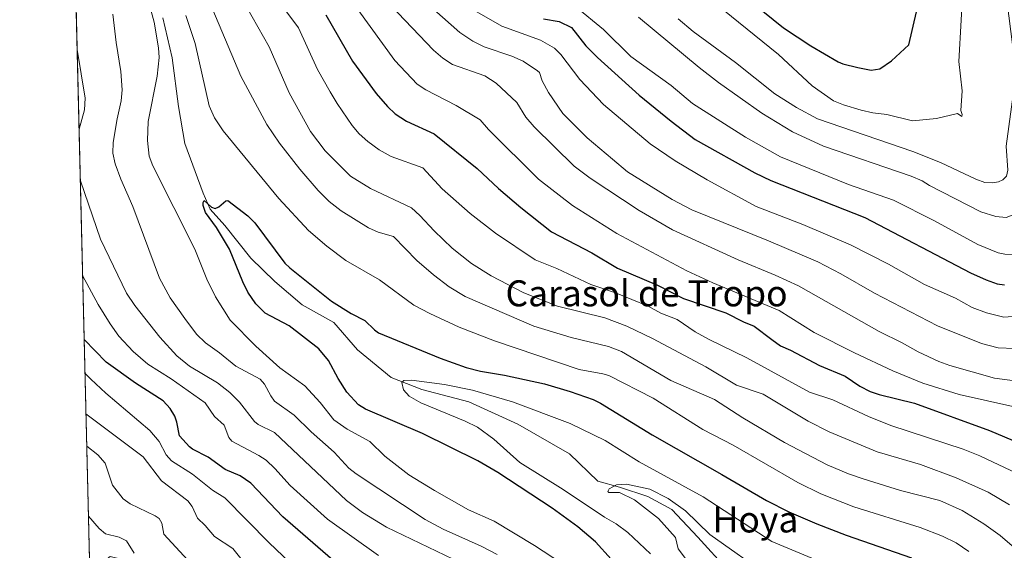
# Model space of a CAD drawing. Units: metres. Extents: x 664883 to 668339, y 4753546 to 4755942.
# Drawn here: x 664883 to 665186, y 4754971 to 4755135 of the extents above; entities that cross this region are included whole.
import ezdxf
from ezdxf.enums import TextEntityAlignment as Align

# ---------------------------------------------------------------- set-up
doc = ezdxf.new("R2010")
doc.units = ezdxf.units.M
doc.header["$MEASUREMENT"] = 0
doc.linetypes.add('TRAZOS', pattern=[0.75, 0.5, -0.25])
for name, color, linetype, lineweight in [('Arbolado forestal', 92, 'TRAZOS', 0), ('Arbolado forestal CxS', 92, 'Continuous', 0), ('Comarca CxS', 133, 'Continuous', 0), ('Comunidad Autónoma CxS', 142, 'Continuous', 0), ('Corriente natural lineal', 142, 'Continuous', 13), ('Curva de nivel maestra', 36, 'Continuous', 30), ('Curva de nivel normal', 36, 'Continuous', 0), ('Municipio CxS', 142, 'Continuous', 0), ('Provincia CxS', 1, 'Continuous', 0), ('Texto cartográfico', 19, 'Continuous', 0)]:
    doc.layers.add(name, color=color, linetype=linetype, lineweight=lineweight)
doc.styles.add('Arial', font='txt', dxfattribs={"height": 0.2})

# ---------------------------------------------------------------- blocks, each defined once
blk = doc.blocks.new('*U156')
at = {"layer": 'Arbolado forestal CxS', "color": 92, "linetype": 'Continuous', "lineweight": 0}
blk.add_polyline3d([(665163.79, 4754621.23, 1013.21), (665145.64, 4754652.13, 1023.58), (665160.22, 4754656.73, 1021.62), (665168.91, 4754675.24, 1020.8), (665166.66, 4754706.95, 1028.8), (665158.63, 4754742.4, 1040.72), (665144.83, 4754783.5, 1045.29), (665119.52, 4754817.8, 1052.16), (665104.25, 4754828.24, 1055.67), (665073.73, 4754859.57, 1057.5), (665048.02, 4754883.67, 1058.26), (665032.09, 4754916.16, 1050.13), (664999.02, 4754942.32, 1051.5), (664956.44, 4754958.39, 1061.31), (664910.65, 4754969.63, 1072.48), (664904.38, 4754964.63, 1076.36), (664896.5, 4755291.72, 1057.41)], dxfattribs=at)
blk = doc.blocks.new('*U162')
at = {"layer": 'Curva de nivel normal', "color": 36, "linetype": 'Continuous', "lineweight": 0}
blk.add_polyline3d([(665085.37, 4755134.78, 1090), (665089.98, 4755130.9, 1090), (665102.95, 4755121.36, 1090), (665115.1, 4755111.82, 1090), (665121.72, 4755107.56, 1090), (665128.25, 4755104.11, 1090), (665157.56, 4755094.03, 1090), (665165.98, 4755090.7, 1090), (665176.86, 4755085.53, 1090), (665179.66, 4755084.52, 1090), (665181.93, 4755084.42, 1090), (665183.84, 4755084.76, 1090), (665185.17, 4755085.33, 1090), (665186.34, 4755086.42, 1090), (665186.76, 4755088.28, 1090), (665186.24, 4755095.64, 1090), (665188.73, 4755113.87, 1090), (665188.23, 4755126.15, 1090), (665186.44, 4755140.53, 1090)], dxfattribs=at)
blk = doc.blocks.new('*U163')
at = {"layer": 'Curva de nivel normal', "color": 36, "linetype": 'Continuous', "lineweight": 0}
blk.add_polyline3d([(665076.84, 4754970.38, 1020), (665069.83, 4754976.91, 1020), (665066.28, 4754979.66, 1020), (665062.73, 4754981.62, 1020), (665049.97, 4754990.2, 1020), (665036.6, 4754998.48, 1020), (665028.63, 4755005.66, 1020), (665023.59, 4755009.35, 1020), (665019.83, 4755011.21, 1020), (665006.2, 4755016.78, 1020), (665002.59, 4755018.87, 1020), (665000.91, 4755020.8, 1020), (665000.37, 4755023.07, 1020), (665000.97, 4755023.7, 1020), (665003.34, 4755023.76, 1020), (665013.52, 4755022.42, 1020), (665022.05, 4755020.7, 1020), (665034.35, 4755017.14, 1020), (665052.14, 4755010.46, 1020), (665062.92, 4755005.2, 1020), (665073.35, 4754998.65, 1020), (665093.05, 4754987.88, 1020), (665114.11, 4754974.21, 1020), (665130.1, 4754967.58, 1020)], dxfattribs=at)
blk = doc.blocks.new('*U168')
at = {"layer": 'Curva de nivel normal', "color": 36, "linetype": 'Continuous', "lineweight": 0}
for points in [[(664941.05, 4755140.24, 1035), (664950.86, 4755117.22, 1035), (664958.81, 4755102.31, 1035), (664962.74, 4755096.56, 1035), (664968.96, 4755088.67, 1035), (664974.58, 4755082.11, 1035), (664977.99, 4755078.73, 1035), (664981.69, 4755075.8, 1035), (664990.07, 4755070.58, 1035), (664993.04, 4755069.26, 1035), (664997.76, 4755067.9, 1035), (665005.01, 4755060.6, 1035), (665010.06, 4755056.14, 1035), (665014.96, 4755052.41, 1035), (665019.8, 4755049.46, 1035), (665040.96, 4755040.37, 1035), (665052.43, 4755036.86, 1035), (665063.92, 4755034.08, 1035), (665067.91, 4755032.58, 1035), (665083.04, 4755023.66, 1035), (665096.47, 4755017.78, 1035), (665105.25, 4755012.2, 1035), (665118.09, 4755004.64, 1035), (665131.15, 4754997.79, 1035), (665137.76, 4754994.96, 1035), (665142.26, 4754993.4, 1035), (665153.76, 4754989.84, 1035), (665165.82, 4754986.79, 1035), (665172.69, 4754983.67, 1035), (665179.37, 4754979.64, 1035), (665184.43, 4754975.99, 1035), (665199, 4754963.48, 1035)], [(665029.65, 4754970.15, 1035), (665024.75, 4754972.73, 1035), (665013.08, 4754977.98, 1035), (665007.58, 4754980.95, 1035), (664986.29, 4754994.94, 1035), (664984.07, 4754996.76, 1035), (664979.51, 4755001.61, 1035), (664972.49, 4755007.87, 1035), (664967.29, 4755013.01, 1035), (664961.23, 4755017.35, 1035), (664960.02, 4755018.96, 1035), (664958.14, 4755022.57, 1035), (664956.82, 4755024.08, 1035), (664949.29, 4755028.05, 1035), (664944.28, 4755032.22, 1035), (664939.92, 4755035.24, 1035), (664937.19, 4755037.94, 1035), (664933.66, 4755042.69, 1035), (664929.05, 4755049.1, 1035), (664925.79, 4755055.17, 1035), (664917.64, 4755077.13, 1035), (664913.89, 4755085.53, 1035), (664912.17, 4755090.22, 1035), (664911.43, 4755093.53, 1035), (664911.54, 4755096.77, 1035), (664912.75, 4755104.08, 1035), (664914.06, 4755109.63, 1035), (664914.32, 4755113.03, 1035), (664913.95, 4755118.62, 1035), (664912.49, 4755127.54, 1035), (664911.47, 4755136.23, 1035)]]:
    blk.add_polyline3d(points, dxfattribs=at)
blk = doc.blocks.new('*U170')
at = {"layer": 'Curva de nivel normal', "color": 36, "linetype": 'Continuous', "lineweight": 0}
for points in [[(664986.77, 4755137.67, 1055), (664998.23, 4755122.01, 1055), (665005.09, 4755114.76, 1055), (665007.72, 4755113.01, 1055), (665017.03, 4755108.22, 1055), (665024.42, 4755103.74, 1055), (665026.98, 4755100.84, 1055), (665042.43, 4755085.5, 1055), (665052.81, 4755077.47, 1055), (665066.47, 4755068.8, 1055), (665088.06, 4755057.41, 1055), (665095.96, 4755053.66, 1055), (665116.43, 4755045.21, 1055), (665127.16, 4755038.38, 1055), (665139.6, 4755032.2, 1055), (665151.41, 4755026.63, 1055), (665160.59, 4755022.8, 1055), (665171.72, 4755019.34, 1055), (665189.22, 4755015.5, 1055)], [(664974.52, 4754959.5, 1055), (664959.5, 4754973.74, 1055), (664945.93, 4754987.63, 1055), (664942.17, 4754989.93, 1055), (664935.92, 4754994.9, 1055), (664929.47, 4754999.03, 1055), (664927.89, 4755000.81, 1055), (664925.71, 4755004.88, 1055), (664922.87, 4755008.27, 1055), (664909.32, 4755019.73, 1055), (664904.7, 4755024.07, 1055), (664903.49, 4755025.33, 1055), (664902.9, 4755025.97, 1055)]]:
    blk.add_polyline3d(points, dxfattribs=at)
blk = doc.blocks.new('*U177')
at = {"layer": 'Curva de nivel normal', "color": 36, "linetype": 'Continuous', "lineweight": 0}
for points in [[(665023.44, 4755136.97, 1070), (665031.09, 4755132.56, 1070), (665043, 4755128.25, 1070), (665047.35, 4755125.84, 1070), (665049.23, 4755123.86, 1070), (665055.05, 4755116.21, 1070), (665062.4, 4755108.47, 1070), (665076.69, 4755096.4, 1070), (665084.4, 4755091.21, 1070), (665094.28, 4755085.3, 1070), (665109.35, 4755077.19, 1070), (665123.7, 4755071.61, 1070), (665138.33, 4755065.35, 1070), (665149.99, 4755059.47, 1070), (665161.11, 4755053.14, 1070), (665170.63, 4755048.98, 1070), (665175.73, 4755046.11, 1070), (665180.18, 4755044.48, 1070), (665185.51, 4755043.16, 1070), (665189.63, 4755043.43, 1070)], [(664918.03, 4754970.56, 1070), (664915.7, 4754974.37, 1070), (664913.45, 4754975.54, 1070), (664909.2, 4754976.53, 1070), (664907.28, 4754978.18, 1070), (664903.96, 4754981.99, 1070), (664903.96, 4754981.99, 1070)]]:
    blk.add_polyline3d(points, dxfattribs=at)
blk = doc.blocks.new('*U178')
at = {"layer": 'Curva de nivel normal', "color": 36, "linetype": 'Continuous', "lineweight": 0}
blk.add_polyline3d([(665081.98, 4755151.64, 1095), (665116.17, 4755123.83, 1095), (665126.6, 4755114.2, 1095), (665133.13, 4755109.67, 1095), (665136.17, 4755108.37, 1095), (665141.58, 4755106.71, 1095), (665145.2, 4755105.92, 1095), (665149.57, 4755105.44, 1095), (665157.43, 4755103.52, 1095), (665164.81, 4755104.23, 1095), (665171.22, 4755105.74, 1095), (665172.55, 4755104.78, 1095), (665172.73, 4755105.44, 1095), (665172.27, 4755106.61, 1095), (665172.74, 4755112.7, 1095), (665171.66, 4755121.7, 1095), (665172.34, 4755134.39, 1095), (665172.84, 4755142.13, 1095)], dxfattribs=at)
blk = doc.blocks.new('*U182')
at = {"layer": 'Curva de nivel normal', "color": 36, "linetype": 'Continuous', "lineweight": 0}
blk.add_polyline3d([(665089.79, 4754966.1, 1015), (665085.36, 4754971.94, 1015), (665084.5, 4754975.47, 1015), (665079.25, 4754981.21, 1015), (665071.87, 4754987.04, 1015), (665067.29, 4754989.22, 1015), (665064.03, 4754989.25, 1015), (665063.67, 4754989.54, 1015), (665064.12, 4754990.33, 1015), (665066.33, 4754991.65, 1015), (665069.48, 4754991.76, 1015), (665076.59, 4754990.24, 1015), (665082.3, 4754987.4, 1015), (665087.62, 4754983.59, 1015), (665095.11, 4754976.31, 1015), (665113.68, 4754963.26, 1015)], dxfattribs=at)
blk = doc.blocks.new('*U185')
at = {"layer": 'Curva de nivel normal', "color": 36, "linetype": 'Continuous', "lineweight": 0}
for points in [[(664949.01, 4755158.23, 1045), (664968.61, 4755132.03, 1045), (664974.38, 4755119.26, 1045), (664978.35, 4755112.34, 1045), (664980.43, 4755108.78, 1045), (664985.1, 4755102.06, 1045), (664987.26, 4755099.47, 1045), (664989.86, 4755097.08, 1045), (664993.36, 4755094.51, 1045), (664997.03, 4755092.5, 1045), (665006.86, 4755089, 1045), (665012.74, 4755082.53, 1045), (665021.36, 4755074.95, 1045), (665029.16, 4755068.94, 1045), (665041.33, 4755060.74, 1045), (665048.01, 4755058.12, 1045), (665058.51, 4755053.18, 1045), (665066.03, 4755050.58, 1045), (665076.09, 4755046.54, 1045), (665080.04, 4755044.33, 1045), (665085.05, 4755042.39, 1045), (665090.57, 4755038.62, 1045), (665094.91, 4755036.25, 1045), (665106.48, 4755030.61, 1045), (665125.76, 4755020.06, 1045), (665132.93, 4755017.72, 1045), (665143.88, 4755012.61, 1045), (665150.72, 4755009.82, 1045), (665173.04, 4755002.52, 1045), (665178.15, 4755000.49, 1045), (665189.56, 4754995.04, 1045)], [(664993.13, 4754969.85, 1045), (664977.5, 4754981.01, 1045), (664966, 4754991.35, 1045), (664961.3, 4754996.66, 1045), (664958.58, 4754999.14, 1045), (664956.34, 4755000.67, 1045), (664948.11, 4755005.02, 1045), (664947.11, 4755006.19, 1045), (664945.75, 4755009.97, 1045), (664942.72, 4755012.64, 1045), (664939.9, 4755016.76, 1045), (664929.4, 4755024.17, 1045), (664922.19, 4755028.67, 1045), (664917.7, 4755032.57, 1045), (664913.3, 4755037.34, 1045), (664910.64, 4755041.1, 1045), (664907, 4755047.01, 1045), (664902.18, 4755055.93, 1045), (664902.18, 4755055.93, 1045)]]:
    blk.add_polyline3d(points, dxfattribs=at)
blk = doc.blocks.new('*U186')
at = {"layer": 'Curva de nivel normal', "color": 36, "linetype": 'Continuous', "lineweight": 0}
blk.add_polyline3d([(665216.53, 4755138.45, 1080), (665216.96, 4755124.05, 1080), (665215.76, 4755104.68, 1080), (665215.82, 4755096.45, 1080), (665214.15, 4755091.07, 1080), (665212.44, 4755087.64, 1080), (665205.66, 4755079.21, 1080), (665198.61, 4755068.34, 1080), (665195.1, 4755064.54, 1080), (665192.04, 4755062.24, 1080), (665185.8, 4755062.53, 1080), (665183.74, 4755062.94, 1080), (665177.52, 4755065.42, 1080), (665164.18, 4755072.79, 1080), (665151.6, 4755079.06, 1080), (665137.7, 4755083.9, 1080), (665116.85, 4755092.36, 1080), (665106.07, 4755098.43, 1080), (665089.73, 4755108.76, 1080), (665083.22, 4755114.34, 1080), (665070.77, 4755123.21, 1080), (665062.4, 4755131.57, 1080), (665053.86, 4755138.56, 1080)], dxfattribs=at)
blk = doc.blocks.new('*U190')
at = {"layer": 'Curva de nivel normal', "color": 36, "linetype": 'Continuous', "lineweight": 0}
for points in [[(664947.38, 4755147.86, 1040), (664959.58, 4755126.18, 1040), (664965.69, 4755112.1, 1040), (664972.3, 4755100.23, 1040), (664976.78, 4755094.27, 1040), (664984.55, 4755086.49, 1040), (664990.67, 4755082.65, 1040), (665003.29, 4755076.69, 1040), (665005.93, 4755074.36, 1040), (665010.25, 4755069.71, 1040), (665015.88, 4755064.33, 1040), (665021.74, 4755059.67, 1040), (665027.87, 4755055.8, 1040), (665037.84, 4755050.62, 1040), (665048.26, 4755046.5, 1040), (665062.79, 4755042.9, 1040), (665069.53, 4755040.33, 1040), (665077.46, 4755036.54, 1040), (665093.87, 4755027.87, 1040), (665103.24, 4755022.26, 1040), (665111.49, 4755019.42, 1040), (665125.36, 4755011.19, 1040), (665131.82, 4755007.94, 1040), (665146.57, 4755001.75, 1040), (665159.9, 4754997.82, 1040), (665170.82, 4754993.76, 1040), (665180.65, 4754989.39, 1040), (665187.21, 4754985.44, 1040)], [(664901.09, 4755100.96, 1040), (664902.73, 4755106.83, 1040), (664902.93, 4755110.4, 1040), (664900.51, 4755125.39, 1040), (664900.5, 4755125.41, 1040)], [(665016.17, 4754968.76, 1040), (664995.63, 4754978.63, 1040), (664988.28, 4754983.11, 1040), (664983.35, 4754986.78, 1040), (664961.23, 4755007.71, 1040), (664956.17, 4755010.17, 1040), (664955.04, 4755011.04, 1040), (664950.38, 4755017, 1040), (664947.46, 4755019.95, 1040), (664943.61, 4755022.93, 1040), (664935.05, 4755028.1, 1040), (664931.11, 4755031.26, 1040), (664925.89, 4755036.95, 1040), (664918.27, 4755046.68, 1040), (664915.71, 4755050.53, 1040), (664907.69, 4755067.09, 1040), (664901.48, 4755085, 1040), (664901.48, 4755085.01, 1040)]]:
    blk.add_polyline3d(points, dxfattribs=at)
blk = doc.blocks.new('*U191')
at = {"layer": 'Curva de nivel normal', "color": 36, "linetype": 'Continuous', "lineweight": 0}
for points in [[(664986.04, 4755150.53, 1060), (665010.05, 4755125.22, 1060), (665012.99, 4755122.72, 1060), (665015.96, 4755120.82, 1060), (665025.87, 4755117.34, 1060), (665029.36, 4755115.07, 1060), (665035.7, 4755109.14, 1060), (665038.5, 4755104.55, 1060), (665041.1, 4755101.61, 1060), (665053.33, 4755089.49, 1060), (665058.33, 4755085.83, 1060), (665073.35, 4755075.92, 1060), (665083.59, 4755069.95, 1060), (665103.75, 4755060.72, 1060), (665115.21, 4755056.06, 1060), (665122.35, 4755052.8, 1060), (665147.19, 4755038.73, 1060), (665154.25, 4755035.24, 1060), (665159.12, 4755032.44, 1060), (665165.5, 4755029.54, 1060), (665168.87, 4755028.3, 1060), (665182.62, 4755024.35, 1060), (665191.24, 4755023.26, 1060)], [(664952.44, 4754966.91, 1060), (664948.38, 4754972.03, 1060), (664942.78, 4754975.71, 1060), (664939.88, 4754979.13, 1060), (664937.49, 4754981.41, 1060), (664935.84, 4754984.92, 1060), (664934.56, 4754986.64, 1060), (664926.45, 4754992.87, 1060), (664920.78, 4755000.18, 1060), (664903.2, 4755013.4, 1060)]]:
    blk.add_polyline3d(points, dxfattribs=at)
blk = doc.blocks.new('*U193')
at = {"layer": 'Curva de nivel normal', "color": 36, "linetype": 'Continuous', "lineweight": 0}
for points in [[(665055.08, 4754963.81, 1030), (665041.18, 4754972.99, 1030), (665028.71, 4754980.41, 1030), (665020.86, 4754983.93, 1030), (665010.37, 4754989.84, 1030), (665002.5, 4754994.63, 1030), (664995.11, 4755000.43, 1030), (664990.47, 4755004.95, 1030), (664983.5, 4755008.76, 1030), (664979.47, 4755011.56, 1030), (664975.21, 4755016.88, 1030), (664970.47, 4755022.02, 1030), (664962.8, 4755027.56, 1030), (664955.46, 4755034.2, 1030), (664947.51, 4755042.23, 1030), (664943.01, 4755049.39, 1030), (664940.33, 4755054.77, 1030), (664936.67, 4755064.05, 1030), (664923.76, 4755089.67, 1030), (664922.69, 4755092.66, 1030), (664922.15, 4755097.47, 1030), (664922.35, 4755103.25, 1030), (664925.12, 4755117.24, 1030), (664925.67, 4755122.97, 1030), (664925.48, 4755125.9, 1030), (664924.14, 4755133.81, 1030), (664922.44, 4755140.11, 1030)], [(664933.88, 4755135.88, 1030), (664936.83, 4755127.22, 1030), (664941.13, 4755108.09, 1030), (664942.73, 4755104.43, 1030), (664945.42, 4755100.42, 1030), (664962.5, 4755079.62, 1030), (664971.6, 4755069.78, 1030), (664977.24, 4755065, 1030), (664983.18, 4755060.55, 1030), (664993.5, 4755054.56, 1030), (665004.07, 4755046.87, 1030), (665008.92, 4755044.22, 1030), (665017.98, 4755040.1, 1030), (665028.89, 4755035.81, 1030), (665054.85, 4755027.06, 1030), (665062.18, 4755025.77, 1030), (665064.02, 4755025.16, 1030), (665077.69, 4755018.27, 1030), (665092.97, 4755008.56, 1030), (665102.21, 4755003.79, 1030), (665122.18, 4754992.31, 1030), (665129.22, 4754988.84, 1030), (665139.41, 4754984.88, 1030), (665159.78, 4754978.46, 1030), (665166.65, 4754975.8, 1030), (665170.88, 4754973.77, 1030), (665174.72, 4754971.14, 1030)]]:
    blk.add_polyline3d(points, dxfattribs=at)
blk = doc.blocks.new('*U194')
at = {"layer": 'Curva de nivel normal', "color": 36, "linetype": 'Continuous', "lineweight": 0}
blk.add_polyline3d([(665073.1, 4755135.34, 1085), (665091.78, 4755119.82, 1085), (665097.73, 4755115.27, 1085), (665111.07, 4755105.87, 1085), (665120.47, 4755100.13, 1085), (665130, 4755095.73, 1085), (665156.97, 4755086.46, 1085), (665160.41, 4755085.02, 1085), (665162.62, 4755083.61, 1085), (665178.47, 4755075.47, 1085), (665183.02, 4755074.11, 1085), (665186.18, 4755073.78, 1085), (665189.12, 4755074.93, 1085), (665194.5, 4755078.95, 1085), (665199.45, 4755083.79, 1085), (665201.52, 4755087.14, 1085), (665201.99, 4755089.04, 1085), (665202.94, 4755099.25, 1085), (665203.62, 4755130.72, 1085), (665203.31, 4755140.13, 1085)], dxfattribs=at)
blk = doc.blocks.new('*U196')
at = {"layer": 'Curva de nivel normal', "color": 36, "linetype": 'Continuous', "lineweight": 0}
for points in [[(665188.8, 4755033.52, 1065), (665183.81, 4755033.72, 1065), (665178.68, 4755035.06, 1065), (665165.12, 4755040.45, 1065), (665145.72, 4755050.54, 1065), (665135.39, 4755056.5, 1065), (665128.31, 4755060.14, 1065), (665113.15, 4755066.61, 1065), (665089.51, 4755076.08, 1065), (665083.5, 4755079.31, 1065), (665069.74, 4755087.82, 1065), (665065.14, 4755091.68, 1065), (665057.38, 4755098.29, 1065), (665049.85, 4755105.72, 1065), (665045.42, 4755112.17, 1065), (665043.53, 4755115.73, 1065), (665042.67, 4755118.28, 1065), (665042.08, 4755118.88, 1065), (665037.63, 4755121.82, 1065), (665034.15, 4755123.32, 1065), (665025.67, 4755126.24, 1065), (665022.23, 4755128, 1065), (665018.2, 4755130.58, 1065), (665003.9, 4755143.28, 1065)], [(664903.44, 4755003.44, 1065), (664906.86, 4755000.82, 1065), (664909.07, 4754998.28, 1065), (664911.41, 4754991.51, 1065), (664914.65, 4754987.31, 1065), (664916.76, 4754985.74, 1065), (664924.51, 4754982.09, 1065), (664925.74, 4754981.24, 1065), (664926.56, 4754979.86, 1065), (664927.13, 4754976.42, 1065), (664934.53, 4754968.48, 1065)]]:
    blk.add_polyline3d(points, dxfattribs=at)
blk = doc.blocks.new('*U199')
at = {"layer": 'Curva de nivel maestra', "color": 36, "linetype": 'Continuous', "lineweight": 30}
blk.add_polyline3d([(665043.95, 4755134.81, 1075), (665048.75, 4755134.05, 1075), (665052.51, 4755132.12, 1075), (665056.94, 4755126.57, 1075), (665060.55, 4755122.94, 1075), (665073.31, 4755111.34, 1075), (665083.21, 4755103.4, 1075), (665090.56, 4755097.78, 1075), (665108.88, 4755087.48, 1075), (665113.87, 4755085.14, 1075), (665142.73, 4755073.76, 1075), (665175.28, 4755056.73, 1075), (665180.07, 4755054.56, 1075), (665183.49, 4755053.42, 1075), (665185.7, 4755053.05, 1075)], dxfattribs=at)
blk = doc.blocks.new('*U200')
at = {"layer": 'Curva de nivel maestra', "color": 36, "linetype": 'Continuous', "lineweight": 30}
for points in [[(664977.01, 4755136.05, 1050), (664985.16, 4755121.86, 1050), (664992.47, 4755111.9, 1050), (664995.9, 4755107.87, 1050), (664998.29, 4755105.6, 1050), (665001.76, 4755103.41, 1050), (665010.28, 4755099.45, 1050), (665023.5, 4755088.83, 1050), (665030.04, 4755082.65, 1050), (665036.97, 4755076.86, 1050), (665046.42, 4755069.41, 1050), (665058.82, 4755062.93, 1050), (665066.65, 4755058.23, 1050), (665079, 4755052.93, 1050), (665086.99, 4755048.92, 1050), (665099.96, 4755044.5, 1050), (665105.39, 4755041.69, 1050), (665108.67, 4755040.39, 1050), (665114.16, 4755036.24, 1050), (665116.83, 4755034.35, 1050), (665119.88, 4755033.03, 1050), (665128.77, 4755028.26, 1050), (665136.68, 4755024.98, 1050), (665141.24, 4755021.93, 1050), (665144.41, 4755020.34, 1050), (665147.14, 4755019.41, 1050), (665158, 4755016.75, 1050), (665181.15, 4755008.33, 1050), (665190.37, 4755004.44, 1050)], [(664982.23, 4754965.81, 1050), (664963.8, 4754981.79, 1050), (664953.91, 4754992.1, 1050), (664950.67, 4754994.32, 1050), (664946.06, 4754996.36, 1050), (664940.81, 4755000.15, 1050), (664936, 4755002.52, 1050), (664935.02, 4755003.29, 1050), (664931.96, 4755006.7, 1050), (664931.16, 4755010.86, 1050), (664930.49, 4755012.67, 1050), (664929.14, 4755015.02, 1050), (664926.95, 4755017.39, 1050), (664918.42, 4755022.83, 1050), (664909.42, 4755029.35, 1050), (664902.65, 4755036.32, 1050)]]:
    blk.add_polyline3d(points, dxfattribs=at)
blk = doc.blocks.new('*U204')
at = {"layer": 'Curva de nivel maestra', "color": 36, "linetype": 'Continuous', "lineweight": 30}
blk.add_polyline3d([(665091.14, 4755153.55, 1100), (665117.76, 4755132.01, 1100), (665126.17, 4755126.53, 1100), (665134.59, 4755121.56, 1100), (665135.94, 4755120.96, 1100), (665140.61, 4755119.86, 1100), (665144.7, 4755119, 1100), (665147.39, 4755119.42, 1100), (665151, 4755121.96, 1100), (665156.3, 4755126.81, 1100), (665158.6, 4755137.01, 1100)], dxfattribs=at)
blk = doc.blocks.new('*U205')
at = {"layer": 'Curva de nivel maestra', "color": 36, "linetype": 'Continuous', "lineweight": 30}
blk.add_polyline3d([(665069.57, 4754963.41, 1025), (665059.96, 4754974.13, 1025), (665054.48, 4754978.65, 1025), (665046.57, 4754984.45, 1025), (665029.84, 4754995.43, 1025), (665023.72, 4754999.03, 1025), (665006.76, 4755007.43, 1025), (664989.2, 4755014.91, 1025), (664987.05, 4755016.18, 1025), (664983.41, 4755020.13, 1025), (664980.74, 4755024.33, 1025), (664977.83, 4755029.86, 1025), (664974.78, 4755033.45, 1025), (664965.66, 4755040.48, 1025), (664958.37, 4755044.38, 1025), (664955.47, 4755047.24, 1025), (664953.01, 4755050.86, 1025), (664951.41, 4755053.97, 1025), (664947.4, 4755064.08, 1025), (664943.32, 4755070.65, 1025), (664939.97, 4755075.3, 1025), (664939.23, 4755077.49, 1025), (664939.25, 4755078.41, 1025), (664939.59, 4755078.95, 1025), (664941.82, 4755076.97, 1025), (664942.92, 4755076.58, 1025), (664944.05, 4755077.03, 1025), (664946.19, 4755078.87, 1025), (664946.8, 4755079.01, 1025), (664953, 4755074.28, 1025), (664955.17, 4755072.17, 1025), (664964.33, 4755059.78, 1025), (664965.95, 4755058.28, 1025), (664978.76, 4755048.07, 1025), (664984.8, 4755044.24, 1025), (664988.98, 4755042.06, 1025), (664991.91, 4755039.2, 1025), (664993.22, 4755038.33, 1025), (665012.19, 4755030.52, 1025), (665020.13, 4755027.71, 1025), (665024.58, 4755026.56, 1025), (665031.88, 4755025.35, 1025), (665044.28, 4755022.6, 1025), (665052.13, 4755020.33, 1025), (665059.22, 4755017.8, 1025), (665061.47, 4755016.71, 1025), (665077.32, 4755006.95, 1025), (665098.77, 4754994.81, 1025), (665112.52, 4754986.76, 1025), (665119.34, 4754983.33, 1025), (665127.96, 4754979.58, 1025), (665136.98, 4754976.11, 1025), (665157.08, 4754969.18, 1025)], dxfattribs=at)

msp = doc.modelspace()

# ---------------------------------------------------------------- linework, layer by layer
at = {"layer": 'Arbolado forestal', "color": 92, "linetype": 'TRAZOS', "lineweight": 0}
msp.add_polyline3d([(664904.38, 4754964.63, 1076.36), (664899.7, 4755158.89, 1034.98), (664896.5, 4755291.72, 1057.41)], dxfattribs=at)
at = {"layer": 'Comarca CxS', "color": 133, "linetype": 'Continuous', "lineweight": 0}
msp.add_polyline3d([(668339.3, 4753629.03, 1117.41), (664938.53, 4753546.4, 976.24), (664882.82, 4755859.77, 1139.07), (668282.42, 4755942.37, 1443.88), (668339.3, 4753629.03, 1117.41)], close=True, dxfattribs=at)
at = {"layer": 'Comunidad Autónoma CxS', "color": 142, "linetype": 'Continuous', "lineweight": 0}
msp.add_polyline3d([(668339.3, 4753629.03, 1117.41), (664938.53, 4753546.4, 976.24), (664882.82, 4755859.77, 1139.07), (668282.42, 4755942.37, 1443.88), (668339.3, 4753629.03, 1117.41)], close=True, dxfattribs=at)
at = {"layer": 'Corriente natural lineal', "color": 142, "linetype": 'Continuous', "lineweight": 13}
msp.add_polyline3d([(664926.86, 4755135.13, 1029.12), (664929.7, 4755122.85, 1028.37), (664931.65, 4755107.87, 1026.97), (664933.6, 4755096.49, 1026.19), (664939.29, 4755081.22, 1025.38), (664941.39, 4755076.28, 1025), (664945.88, 4755071.33, 1024.3), (664953.96, 4755061.3, 1023.46), (664961.3, 4755054.11, 1022.74), (664969.69, 4755046.92, 1022.4), (664979.42, 4755041.53, 1021.9), (664986.76, 4755033.14, 1021.22), (664997.1, 4755024.61, 1020.64), (665006.53, 4755020.86, 1019.28), (665020.91, 4755017.12, 1018.37), (665036.03, 4755010.23, 1017.2), (665051.91, 4755001.1, 1016.32), (665060.59, 4754992.71, 1015.37), (665067.33, 4754990.91, 1015.05), (665076.02, 4754988.07, 1013.96), (665083.36, 4754984.02, 1014.03), (665091.44, 4754975.49, 1013.6), (665100.73, 4754965.3, 1012.3)], dxfattribs=at)
at = {"layer": 'Municipio CxS', "color": 142, "linetype": 'Continuous', "lineweight": 0}
msp.add_polyline3d([(668339.3, 4753629.03, 1117.41), (664938.53, 4753546.4, 976.24), (664882.82, 4755859.77, 1139.07), (668282.42, 4755942.37, 1443.88), (668339.3, 4753629.03, 1117.41)], close=True, dxfattribs=at)
at = {"layer": 'Provincia CxS', "color": 1, "linetype": 'Continuous', "lineweight": 0}
msp.add_polyline3d([(668339.3, 4753629.03, 1117.41), (664938.53, 4753546.4, 976.24), (664882.82, 4755859.77, 1139.07), (668282.42, 4755942.37, 1443.88), (668339.3, 4753629.03, 1117.41)], close=True, dxfattribs=at)

# ---------------------------------------------------------------- block references
at = {"layer": 'Arbolado forestal CxS', "color": 92, "linetype": 'Continuous', "lineweight": 0}
msp.add_blockref('*U156', (0, 0), dxfattribs=at)
at = {"layer": 'Curva de nivel maestra', "color": 36, "linetype": 'Continuous', "lineweight": 30}
for name in ['*U204', '*U199', '*U205', '*U200']:
    msp.add_blockref(name, (0, 0), dxfattribs=at)
at = {"layer": 'Curva de nivel normal', "color": 36, "linetype": 'Continuous', "lineweight": 0}
for name in ['*U178', '*U162', '*U194', '*U186', '*U177', '*U196', '*U191', '*U170', '*U185', '*U190', '*U168', '*U193', '*U163', '*U182']:
    msp.add_blockref(name, (0, 0), dxfattribs=at)

# ---------------------------------------------------------------- texts
at = {"layer": 'Texto cartográfico', "color": 19, "linetype": 'Continuous', "lineweight": 0, "style": 'Arial'}
for s, p in [('Carasol de Tropo', (665075.62, 4755050.46)), ('Hoya', (665109.12, 4754980.97))]:
    msp.add_text(s, height=8, dxfattribs=at).set_placement(p, align=Align.MIDDLE_CENTER)

doc.saveas('drawing.dxf')
